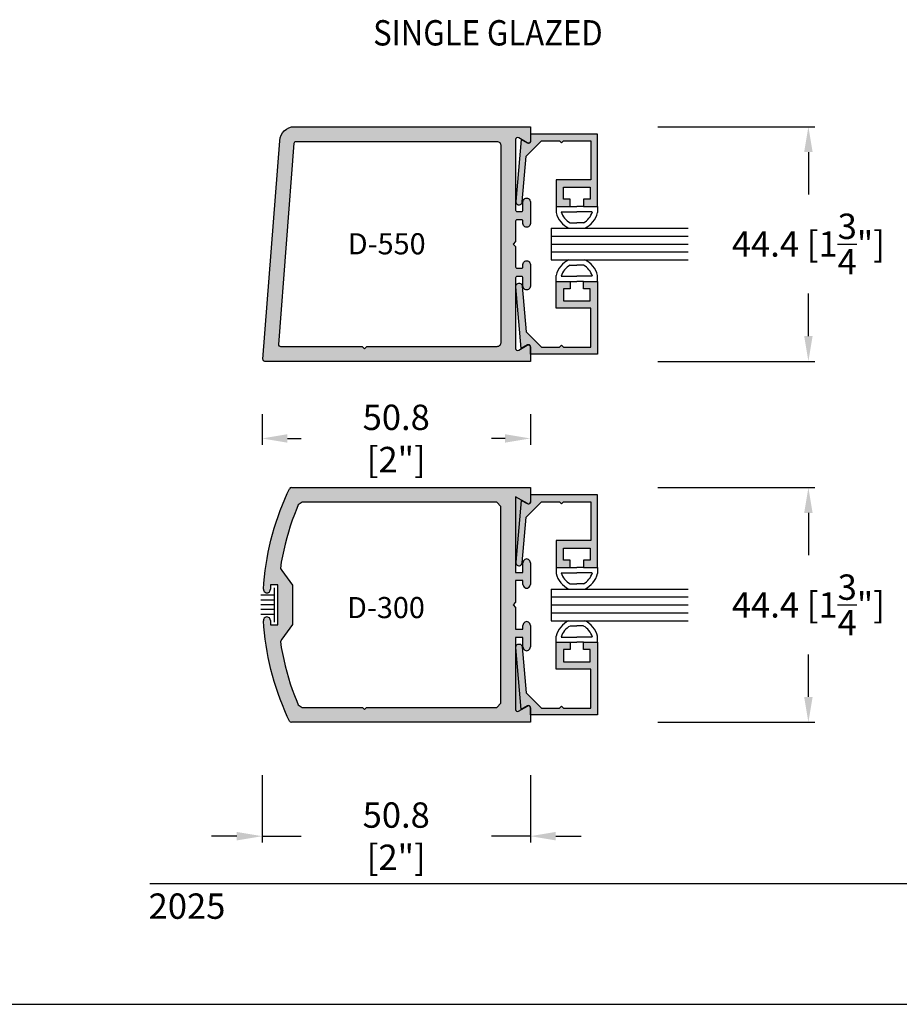
# Model space of a CAD drawing. Units: millimetres. Extents: x 2517 to 4398, y 1126 to 1470.
# Drawn here: x 2740 to 2823, y 1126 to 1219 of the extents above; entities that cross this region are included whole.
import ezdxf
from ezdxf.enums import TextEntityAlignment as Align

# ---------------------------------------------------------------- set-up
doc = ezdxf.new("R2010")
doc.units = ezdxf.units.MM
for name, color, linetype in [('2', 7, 'Continuous'), ('3', 3, 'Continuous'), ('5', 7, 'Continuous'), ('DIE', 4, 'Continuous')]:
    doc.layers.add(name, color=color, linetype=linetype)
doc.styles.add('DIM', font='Simplex.shx', dxfattribs={"width": 0.9, "height": 2.4})
doc.styles.add('spec', font='calibrib.ttf', dxfattribs={"width": 0.9, "height": 2.4})
doc.styles.add('ST-1a', font='Au102s01.shx', dxfattribs={"height": 2, "bigfont": '@extfont2.shx'})
doc.dimstyles.new('DIM-1', dxfattribs={"dimtxt": 2.4, "dimasz": 2.4, "dimexe": 0.6, "dimexo": 5, "dimgap": 1.5, "dimtad": 0, "dimtih": 1, "dimtoh": 1, "dimdec": 1, "dimlfac": 2, "dimzin": 0, "dimdsep": 46, "dimtxsty": 'DIM', "dimcen": 1, "dimclre": 4, "dimclrt": 4, "dimadec": 0, "dimazin": 0, "dimtfac": 1, "dimtdec": 1, "dimtmove": 0, "dimatfit": 3, "dimfxl": 1, "dimtolj": 1, "dimtzin": 0, "dimarcsym": 0})

# ---------------------------------------------------------------- blocks, each defined once
blk = doc.blocks.new('GL-1')
for p, q in [((-7.87, 0), (-7.87, -1.14)), ((-5.21, 0), (-3.94, 0)), ((-2.67, 0), (-3.94, 0)), ((0, 0), (0, -1.14)), ((-6.87, -1), (-3.94, -1)), ((-1, -1), (-3.94, -1)), ((-5.2, -3.08), (-3.94, -3.08)), ((-2.68, -3.08), (-3.94, -3.08)), ((-5.2, -11.08), (-3.94, -11.08)), ((-2.68, -11.08), (-3.94, -11.08)), ((-7.87, -14.17), (-7.87, -13.03)), ((0, -14.17), (0, -13.03)), ((-6.87, -13.17), (-3.94, -13.17)), ((-5.21, -14.17), (-3.94, -14.17)), ((-1, -13.17), (-3.94, -13.17)), ((-2.67, -14.17), (-3.94, -14.17))]:
    blk.add_line(p, q)
for centre, radius, start, end in [((-3.5, 0), 4.52, 194.561, 244.6544), ((-3.5, 0), 3.52, 196.514, 241.2089), ((-4.37, 0), 3.52, 298.7911, 343.486), ((-4.37, 0), 4.52, 295.3456, 345.439), ((-3.5, -14.17), 4.52, 115.3456, 165.439), ((-3.5, -14.17), 3.52, 118.7911, 163.486), ((-4.37, -14.17), 3.52, 16.514, 61.2089), ((-4.37, -14.17), 4.52, 14.561, 64.6544)]:
    blk.add_arc(centre, radius, start, end)
at = {"layer": '3'}
for p, q in [((-8.78, -4.08), (17.14, -4.08)), ((-8.78, -4.08), (-8.78, -10.08)), ((-8.78, -5.58), (17.14, -5.58)), ((-8.78, -7.08), (17.14, -7.08)), ((-8.78, -8.58), (17.14, -8.58)), ((-8.78, -10.08), (17.14, -10.08))]:
    blk.add_line(p, q, dxfattribs=at)
blk = doc.blocks.new('W-S')
for p, q in [((0.7, 3.25), (0.7, -3.25)), ((0.7, 1.84), (3.2, 1.84)), ((0.7, 0.9), (3.2, 0.9)), ((0.7, 0), (3.2, 0)), ((0.7, -0.9), (3.2, -0.9)), ((0.7, -1.84), (3.2, -1.84))]:
    blk.add_line(p, q)
blk = doc.blocks.new('*D16')
at = {"color": 4, "lineweight": -2, "transparency": 16777216}
for p, q in [((2800.534, 1174.55), (2815.406, 1174.55)), ((2814.806, 1172.15), (2814.806, 1168.138)), ((2814.806, 1154.725), (2814.806, 1158.738)), ((2800.534, 1152.325), (2815.406, 1152.325))]:
    blk.add_line(p, q, dxfattribs=at)
at = {"color": 4, "transparency": 16777216}
for points in [[(2814.406, 1172.15), (2815.206, 1172.15), (2814.806, 1174.55)], [(2814.406, 1154.725), (2815.206, 1154.725), (2814.806, 1152.325)]]:
    blk.add_solid(points, dxfattribs=at)
at = {"layer": 'Defpoints', "color": 0, "transparency": 16777216}
for p in [(2795.534, 1174.55), (2795.534, 1152.325), (2814.806, 1152.325)]:
    blk.add_point(p, dxfattribs=at)
at = {"color": 4, "transparency": 16777216, "insert": (2814.806, 1163.438), "char_height": 2.4, "attachment_point": 5, "style": 'DIM'}
blk.add_mtext('\\A1;44.4 [1{\\H1x;\\S3/4;}"]', dxfattribs=at)
blk = doc.blocks.new('*D17')
at = {"color": 4, "lineweight": -2, "transparency": 16777216}
for p, q in [((2763.078, 1147.325), (2763.078, 1140.934)), ((2788.478, 1147.325), (2788.478, 1140.934)), ((2760.678, 1141.534), (2758.278, 1141.534)), ((2763.078, 1141.534), (2766.769, 1141.534)), ((2788.478, 1141.534), (2784.787, 1141.534)), ((2790.878, 1141.534), (2793.278, 1141.534))]:
    blk.add_line(p, q, dxfattribs=at)
at = {"color": 4, "transparency": 16777216}
for points in [[(2760.678, 1141.934), (2760.678, 1141.134), (2763.078, 1141.534)], [(2790.878, 1141.934), (2790.878, 1141.134), (2788.478, 1141.534)]]:
    blk.add_solid(points, dxfattribs=at)
at = {"layer": 'Defpoints', "color": 0, "transparency": 16777216}
for p in [(2763.078, 1152.325), (2788.478, 1152.325), (2763.078, 1141.534)]:
    blk.add_point(p, dxfattribs=at)
at = {"color": 4, "transparency": 16777216, "insert": (2775.778, 1141.534), "char_height": 2.4, "attachment_point": 5, "style": 'DIM'}
blk.add_mtext('\\A1;50.8 [2"]', dxfattribs=at)
blk = doc.blocks.new('*D14')
at = {"color": 4, "lineweight": -2, "transparency": 16777216}
for p, q in [((2763.078, 1181.495), (2763.078, 1178.598)), ((2788.478, 1181.495), (2788.478, 1178.598)), ((2765.478, 1179.198), (2766.769, 1179.198)), ((2786.078, 1179.198), (2784.787, 1179.198))]:
    blk.add_line(p, q, dxfattribs=at)
at = {"color": 4, "transparency": 16777216}
for points in [[(2765.478, 1179.598), (2765.478, 1178.798), (2763.078, 1179.198)], [(2786.078, 1179.598), (2786.078, 1178.798), (2788.478, 1179.198)]]:
    blk.add_solid(points, dxfattribs=at)
at = {"layer": 'Defpoints', "color": 0, "transparency": 16777216}
for p in [(2763.078, 1186.495), (2788.478, 1186.495), (2763.078, 1179.198)]:
    blk.add_point(p, dxfattribs=at)
at = {"color": 4, "transparency": 16777216, "insert": (2775.778, 1179.198), "char_height": 2.4, "attachment_point": 5, "style": 'DIM'}
blk.add_mtext('\\A1;50.8 [2"]', dxfattribs=at)
blk = doc.blocks.new('*D15')
at = {"color": 4, "lineweight": -2, "transparency": 16777216}
for p, q in [((2800.534, 1208.72), (2815.406, 1208.72)), ((2814.806, 1206.32), (2814.806, 1202.307)), ((2814.806, 1188.895), (2814.806, 1192.907)), ((2800.534, 1186.495), (2815.406, 1186.495))]:
    blk.add_line(p, q, dxfattribs=at)
at = {"color": 4, "transparency": 16777216}
for points in [[(2814.406, 1206.32), (2815.206, 1206.32), (2814.806, 1208.72)], [(2814.406, 1188.895), (2815.206, 1188.895), (2814.806, 1186.495)]]:
    blk.add_solid(points, dxfattribs=at)
at = {"layer": 'Defpoints', "color": 0, "transparency": 16777216}
for p in [(2795.534, 1208.72), (2795.534, 1186.495), (2814.806, 1186.495)]:
    blk.add_point(p, dxfattribs=at)
at = {"color": 4, "transparency": 16777216, "insert": (2814.806, 1197.607), "char_height": 2.4, "attachment_point": 5, "style": 'DIM'}
blk.add_mtext('\\A1;44.4 [1{\\H1x;\\S3/4;}"]', dxfattribs=at)

msp = doc.modelspace()

# ---------------------------------------------------------------- hatches: boundary and pattern name
at = {"layer": 'DIE'}
h = msp.add_hatch(color=256, dxfattribs=at)
h.dxf.hatch_style = 1
h.paths.add_polyline_path([(2787.367, 1207.671), (2788.196, 1207.192, 0.582254), (2788.478, 1207.363), (2788.478, 1208.72), (2766.136, 1208.72, 0.400483), (2764.744, 1207.392), (2763.161, 1186.694, 0.428814), (2763.351, 1186.495), (2788.478, 1186.495), (2788.478, 1187.863, 0.573656), (2788.191, 1188.02), (2787.372, 1187.547, -0.573296), (2787.086, 1187.704), (2787.1, 1193.596, -0.956985), (2787.708, 1193.623), (2788.091, 1189.288), (2789.538, 1187.841), (2791.244, 1187.841), (2791.433, 1188.029), (2791.621, 1187.841), (2794.195, 1187.841), (2794.195, 1191.524), (2790.908, 1191.524), (2790.908, 1194.066), (2790.908, 1194.634, -0.222122), (2792.127, 1196.107), (2790.455, 1196.107), (2790.455, 1199.107), (2792.127, 1199.107, -0.222122), (2790.908, 1200.581), (2790.908, 1201.149), (2790.908, 1203.69), (2794.195, 1203.69), (2794.195, 1207.374), (2791.621, 1207.374), (2791.433, 1207.185), (2791.244, 1207.374), (2789.538, 1207.374), (2788.091, 1205.927), (2787.708, 1201.592, -0.956985), (2787.1, 1201.619), (2787.086, 1200.815), (2787.086, 1207.5, -0.581537)], flags=0)
h.paths.add_polyline_path([(2785.294, 1207.327, -0.422478), (2785.693, 1206.917), (2785.693, 1188.298, -0.422478), (2785.294, 1187.888), (2772.971, 1187.888), (2772.782, 1187.698), (2772.592, 1187.888), (2764.854, 1187.888, -0.428183), (2764.664, 1188.086), (2766.122, 1207.147, -0.399762), (2766.311, 1207.327)], flags=0)
h.paths.add_polyline_path([(2790.455, 1199.107), (2792.127, 1199.107, -0.222122), (2790.908, 1200.581), (2790.908, 1201.149), (2790.908, 1203.69), (2794.195, 1203.69), (2794.195, 1207.374), (2791.621, 1207.374), (2791.433, 1207.185), (2791.244, 1207.374), (2789.538, 1207.374), (2788.091, 1205.927), (2787.708, 1201.592, -0.956985), (2787.1, 1201.619), (2787.086, 1200.815), (2787.086, 1207.5, -0.581537), (2787.367, 1207.671), (2788.196, 1207.192, 0.582254), (2788.478, 1207.363), (2788.478, 1208.72), (2766.136, 1208.72, 0.400483), (2764.744, 1207.392), (2763.161, 1186.694, 0.428814), (2763.351, 1186.495), (2788.478, 1186.495), (2788.478, 1187.863, 0.573656), (2788.191, 1188.02), (2787.372, 1187.547, -0.573296), (2787.086, 1187.704), (2787.1, 1193.596, -0.956985), (2787.708, 1193.623), (2788.091, 1189.288), (2789.538, 1187.841), (2791.244, 1187.841), (2791.433, 1188.029), (2791.621, 1187.841), (2794.195, 1187.841), (2794.195, 1191.524), (2790.908, 1191.524), (2790.908, 1194.066), (2790.908, 1194.634, -0.222122), (2792.127, 1196.107), (2790.455, 1196.107)], flags=17)
h.paths.add_polyline_path([(2785.693, 1188.298, -0.422478), (2785.294, 1187.888), (2772.971, 1187.888), (2772.782, 1187.698), (2772.592, 1187.888), (2764.854, 1187.888, -0.428183), (2764.664, 1188.086), (2766.122, 1207.147, -0.399762), (2766.311, 1207.327), (2785.294, 1207.327, -0.422478), (2785.693, 1206.917)], flags=0)
h.paths.add_polyline_path([(2794.845, 1208.024), (2788.495, 1208.024), (2788.495, 1207.329, -0.57735), (2788.21, 1207.164), (2787.617, 1207.506), (2787.101, 1201.645, 0.998153), (2787.708, 1201.592), (2788.091, 1205.927), (2789.538, 1207.374), (2791.244, 1207.374), (2791.433, 1207.185), (2791.621, 1207.374), (2794.195, 1207.374), (2794.195, 1203.69), (2790.908, 1203.69), (2790.908, 1201.149), (2792.241, 1201.149), (2792.241, 1201.847), (2791.606, 1201.847), (2791.606, 1202.99), (2794.146, 1202.99), (2794.146, 1201.847), (2793.511, 1201.847), (2793.511, 1201.149), (2794.845, 1201.149)])
h.paths.add_polyline_path([(2794.845, 1194.066), (2793.511, 1194.066), (2793.511, 1193.367), (2794.146, 1193.367), (2794.146, 1192.224), (2791.606, 1192.224), (2791.606, 1193.367), (2792.241, 1193.367), (2792.241, 1194.066), (2790.908, 1194.066), (2790.908, 1191.524), (2794.195, 1191.524), (2794.195, 1187.841), (2791.621, 1187.841), (2791.433, 1188.029), (2791.244, 1187.841), (2789.538, 1187.841), (2788.091, 1189.288), (2787.708, 1193.623, 1.00185), (2787.101, 1193.568), (2787.617, 1187.708), (2788.21, 1188.05, -0.57735), (2788.495, 1187.886), (2788.495, 1187.191), (2794.845, 1187.191)])
h.paths.add_polyline_path([(2788.478, 1187.863, 0.573656), (2788.191, 1188.02), (2787.372, 1187.547, -0.573296), (2787.086, 1187.704), (2787.1, 1193.596, -0.956985), (2787.708, 1193.623), (2788.091, 1189.288), (2789.538, 1187.841), (2791.244, 1187.841), (2791.433, 1188.029), (2791.621, 1187.841), (2794.195, 1187.841), (2794.195, 1191.524), (2790.908, 1191.524), (2790.908, 1194.066), (2790.908, 1194.634, -0.222122), (2792.127, 1196.107), (2790.455, 1196.107), (2790.455, 1199.107), (2792.127, 1199.107, -0.222122), (2790.908, 1200.581), (2790.908, 1201.149), (2790.908, 1203.69), (2794.195, 1203.69), (2794.195, 1207.374), (2791.621, 1207.374), (2791.433, 1207.185), (2791.244, 1207.374), (2789.538, 1207.374), (2788.091, 1205.927), (2787.708, 1201.592, -0.956985), (2787.1, 1201.619), (2787.086, 1200.815), (2787.086, 1207.5, -0.581537), (2787.367, 1207.671), (2788.196, 1207.192, 0.582254), (2788.478, 1207.363), (2788.478, 1208.72), (2766.136, 1208.72, 0.400483), (2764.744, 1207.392), (2763.161, 1186.694, 0.428814), (2763.351, 1186.495), (2788.478, 1186.495)], flags=17)
h.paths.add_polyline_path([(2785.294, 1187.888), (2772.971, 1187.888), (2772.782, 1187.698), (2772.592, 1187.888), (2764.854, 1187.888, -0.428183), (2764.664, 1188.086), (2766.122, 1207.147, -0.399762), (2766.311, 1207.327), (2785.294, 1207.327, -0.422478), (2785.693, 1206.917), (2785.693, 1188.298, -0.422478)], flags=0)
h.paths.add_polyline_path([(2770.526, 1195.444), (2782.115, 1195.444), (2782.115, 1199.044), (2770.526, 1199.044)], flags=8)
h = msp.add_hatch(color=256, dxfattribs=at)
h.dxf.hatch_style = 1
h.paths.add_polyline_path([(2788.478, 1186.495), (2788.478, 1187.863, 0.573656), (2788.191, 1188.02), (2787.372, 1187.547, -0.573296), (2787.086, 1187.704), (2787.086, 1194.4, -0.42305), (2787.21, 1194.528), (2787.656, 1194.528, -0.405432), (2787.78, 1194.407), (2787.78, 1193.601, 1.001116), (2788.478, 1193.621), (2788.478, 1195.684, 0.998885), (2787.78, 1195.664), (2787.78, 1195.439, -0.42305), (2787.656, 1195.311), (2787.21, 1195.311, -0.405432), (2787.086, 1195.432), (2787.086, 1197.358), (2786.836, 1197.607), (2787.086, 1197.857), (2787.086, 1199.775, -0.42305), (2787.21, 1199.904), (2787.656, 1199.904, -0.405432), (2787.78, 1199.783), (2787.78, 1199.532, 1.001116), (2788.478, 1199.552), (2788.478, 1201.614, 0.998885), (2787.78, 1201.594), (2787.78, 1200.815, -0.42305), (2787.656, 1200.687), (2787.21, 1200.687, -0.405432), (2787.086, 1200.807), (2787.086, 1207.5, -0.581537), (2787.367, 1207.671), (2788.196, 1207.192, 0.582254), (2788.478, 1207.363), (2788.478, 1208.72), (2766.136, 1208.72, 0.400483), (2764.744, 1207.392), (2763.161, 1186.694, 0.428814), (2763.351, 1186.495)])
h.paths.add_polyline_path([(2764.664, 1188.086), (2766.122, 1207.147, -0.399762), (2766.311, 1207.327), (2785.294, 1207.327, -0.405997), (2785.693, 1206.939), (2785.693, 1188.298, -0.422478), (2785.294, 1187.888), (2772.971, 1187.888), (2772.782, 1187.698), (2772.592, 1187.888), (2764.854, 1187.888, -0.428183)], flags=16)
h = msp.add_hatch(color=256, dxfattribs=at)
h.dxf.hatch_style = 1
h.paths.add_polyline_path([(2794.845, 1173.854), (2794.845, 1166.979), (2793.511, 1166.979), (2793.511, 1167.678), (2794.146, 1167.678), (2794.146, 1168.821), (2791.606, 1168.821), (2791.606, 1167.678), (2792.241, 1167.678), (2792.241, 1166.979), (2790.908, 1166.979), (2790.908, 1169.521), (2794.195, 1169.521), (2794.195, 1173.204), (2791.621, 1173.204), (2791.433, 1173.016), (2791.244, 1173.204), (2789.538, 1173.204), (2788.091, 1171.757), (2787.708, 1167.423, -0.956985), (2787.1, 1167.449), (2787.086, 1166.518), (2787.78, 1166.518), (2787.78, 1167.426, -0.998885), (2788.478, 1167.446), (2788.478, 1165.382, -1.001116), (2787.78, 1165.362), (2787.78, 1165.735), (2787.086, 1165.735), (2787.086, 1163.687), (2786.836, 1163.438), (2787.086, 1163.189), (2787.086, 1161.14), (2787.78, 1161.14), (2787.78, 1161.494, -0.998885), (2788.478, 1161.515), (2788.478, 1159.45, -1.001116), (2787.78, 1159.43), (2787.78, 1160.357), (2787.086, 1160.357), (2787.1, 1159.426, -0.956985), (2787.708, 1159.453), (2788.091, 1155.118), (2789.538, 1153.671), (2791.244, 1153.671), (2791.433, 1153.86), (2791.621, 1153.671), (2794.195, 1153.671), (2794.195, 1157.355), (2790.908, 1157.355), (2790.908, 1159.896), (2792.241, 1159.896), (2792.241, 1159.198), (2791.606, 1159.198), (2791.606, 1158.055), (2794.146, 1158.055), (2794.146, 1159.198), (2793.511, 1159.198), (2793.511, 1159.896), (2794.845, 1159.896), (2794.845, 1153.021), (2788.478, 1153.021), (2788.478, 1152.325), (2765.847, 1152.325, -0.283431), (2765.677, 1152.43), (2765.465, 1152.882), (2765.226, 1153.419), (2765, 1153.961), (2764.787, 1154.509), (2764.586, 1155.061), (2764.398, 1155.618), (2764.223, 1156.179), (2764.061, 1156.743), (2763.913, 1157.312), (2763.777, 1157.884), (2763.655, 1158.459), (2763.546, 1159.036), (2763.451, 1159.616), (2763.369, 1160.198), (2763.301, 1160.781), (2763.246, 1161.366), (2763.206, 1161.937, -1.037564), (2763.859, 1161.98), (2763.859, 1161.538), (2764.557, 1161.538), (2764.557, 1165.337), (2763.859, 1165.337), (2763.859, 1164.914, -1.033886), (2763.204, 1164.917), (2763.246, 1165.509), (2763.301, 1166.094), (2763.369, 1166.678), (2763.451, 1167.26), (2763.546, 1167.84), (2763.655, 1168.417), (2763.777, 1168.992), (2763.913, 1169.564), (2764.061, 1170.132), (2764.223, 1170.697), (2764.398, 1171.258), (2764.586, 1171.815), (2764.787, 1172.367), (2765, 1172.914), (2765.226, 1173.457), (2765.465, 1173.994), (2765.673, 1174.437, -0.294834), (2765.845, 1174.55), (2788.478, 1174.55), (2788.478, 1173.854)])
h.paths.add_polyline_path([(2765.949, 1165.297), (2764.935, 1166.678), (2764.804, 1166.894), (2764.895, 1167.469), (2765.002, 1168.049), (2765.122, 1168.626), (2765.257, 1169.2), (2765.406, 1169.771), (2765.569, 1170.337), (2765.746, 1170.9), (2765.937, 1171.458), (2766.141, 1172.011), (2766.359, 1172.559), (2766.504, 1172.903), (2766.876, 1173.157), (2785.294, 1173.157), (2785.693, 1172.747), (2785.693, 1154.128), (2785.294, 1153.718), (2772.971, 1153.718), (2772.782, 1153.529), (2772.592, 1153.718), (2766.876, 1153.718), (2766.504, 1153.973), (2766.359, 1154.317), (2766.141, 1154.865), (2765.937, 1155.418), (2765.746, 1155.976), (2765.569, 1156.538), (2765.406, 1157.105), (2765.257, 1157.676), (2765.122, 1158.25), (2765.002, 1158.827), (2764.895, 1159.407), (2764.804, 1159.981), (2764.935, 1160.198), (2765.949, 1161.579)], flags=16)
h.paths.add_polyline_path([(2770.526, 1161.107), (2782.115, 1161.107), (2782.115, 1164.707), (2770.526, 1164.707)], flags=8)
h = msp.add_hatch(color=256, dxfattribs=at)
h.dxf.hatch_style = 1
h.paths.add_polyline_path([(2794.845, 1153.021), (2794.845, 1159.896), (2793.511, 1159.896), (2793.511, 1159.198), (2794.146, 1159.198), (2794.146, 1158.055), (2791.606, 1158.055), (2791.606, 1159.198), (2792.241, 1159.198), (2792.241, 1159.896), (2790.908, 1159.896), (2790.908, 1157.355), (2794.195, 1157.355), (2794.195, 1153.671), (2791.621, 1153.671), (2791.433, 1153.86), (2791.244, 1153.671), (2789.538, 1153.671), (2788.091, 1155.118), (2787.708, 1159.453, 1.00185), (2787.101, 1159.398), (2787.617, 1153.539), (2788.21, 1153.881, -0.57735), (2788.495, 1153.716), (2788.495, 1153.021)])
h.paths.add_polyline_path([(2789.538, 1173.204), (2791.244, 1173.204), (2791.433, 1173.016), (2791.621, 1173.204), (2794.195, 1173.204), (2794.195, 1169.521), (2790.908, 1169.521), (2790.908, 1166.979), (2792.241, 1166.979), (2792.241, 1167.678), (2791.606, 1167.678), (2791.606, 1168.821), (2794.146, 1168.821), (2794.146, 1167.678), (2793.511, 1167.678), (2793.511, 1166.979), (2794.845, 1166.979), (2794.845, 1173.854), (2788.495, 1173.854), (2788.495, 1173.159, -0.57735), (2788.21, 1172.995), (2787.617, 1173.337), (2787.101, 1167.475, 0.998153), (2787.708, 1167.423), (2788.091, 1171.757)])

# ---------------------------------------------------------------- linework, layer by layer
msp.add_line((2733.443, 1125.615), (2949.943, 1125.615))
at = {"layer": '5', "color": 1}
msp.add_line((2752.443, 1137.065), (2937.243, 1137.065), dxfattribs=at)
at = {"layer": 'DIE', "color": 4}
for p, q in [((2765.226, 1173.457), (2765.465, 1173.994)), ((2765.465, 1173.994), (2765.673, 1174.437)), ((2765.849, 1174.55), (2788.478, 1174.55)), ((2788.478, 1174.55), (2788.478, 1173.19)), ((2764.787, 1172.367), (2765, 1172.914)), ((2765, 1172.914), (2765.226, 1173.457)), ((2766.504, 1172.903), (2766.359, 1172.559)), ((2766.876, 1173.157), (2766.504, 1172.903)), ((2785.294, 1173.157), (2766.876, 1173.157)), ((2785.693, 1172.747), (2785.294, 1173.157)), ((2788.193, 1173.026), (2787.086, 1173.665)), ((2787.086, 1173.665), (2787.086, 1166.518)), ((2764.586, 1171.815), (2764.787, 1172.367)), ((2766.141, 1172.011), (2765.937, 1171.458)), ((2766.359, 1172.559), (2766.141, 1172.011)), ((2785.693, 1154.128), (2785.693, 1172.747)), ((2764.223, 1170.697), (2764.398, 1171.258)), ((2764.398, 1171.258), (2764.586, 1171.815)), ((2765.937, 1171.458), (2765.746, 1170.9)), ((2763.913, 1169.564), (2764.061, 1170.132)), ((2764.061, 1170.132), (2764.223, 1170.697)), ((2765.569, 1170.337), (2765.406, 1169.771)), ((2765.746, 1170.9), (2765.569, 1170.337)), ((2763.777, 1168.992), (2763.913, 1169.564)), ((2765.257, 1169.2), (2765.122, 1168.626)), ((2765.406, 1169.771), (2765.257, 1169.2)), ((2763.546, 1167.84), (2763.655, 1168.417)), ((2763.655, 1168.417), (2763.777, 1168.992)), ((2765.122, 1168.626), (2765.002, 1168.049)), ((2763.451, 1167.26), (2763.546, 1167.84)), ((2764.895, 1167.469), (2764.804, 1166.894)), ((2765.002, 1168.049), (2764.895, 1167.469)), ((2787.78, 1166.518), (2787.78, 1167.426)), ((2788.478, 1167.425), (2788.478, 1165.382)), ((2763.301, 1166.094), (2763.369, 1166.678)), ((2763.369, 1166.678), (2763.451, 1167.26)), ((2764.804, 1166.894), (2764.935, 1166.678)), ((2764.935, 1166.678), (2765.949, 1165.297)), ((2787.086, 1166.518), (2787.78, 1166.518)), ((2763.206, 1164.939), (2763.246, 1165.509)), ((2763.246, 1165.509), (2763.301, 1166.094)), ((2787.086, 1165.735), (2787.086, 1163.687)), ((2787.78, 1165.735), (2787.086, 1165.735)), ((2787.78, 1165.381), (2787.78, 1165.735)), ((2763.859, 1165.337), (2763.859, 1164.914)), ((2764.557, 1165.337), (2763.859, 1165.337)), ((2764.557, 1161.538), (2764.557, 1165.337)), ((2765.949, 1165.297), (2765.949, 1161.579)), ((2787.086, 1163.687), (2786.836, 1163.438)), ((2786.836, 1163.438), (2787.086, 1163.189)), ((2787.086, 1163.189), (2787.086, 1161.14)), ((2763.246, 1161.366), (2763.206, 1161.937)), ((2763.859, 1161.961), (2763.859, 1161.538)), ((2763.301, 1160.781), (2763.246, 1161.366)), ((2763.859, 1161.538), (2764.557, 1161.538)), ((2765.949, 1161.579), (2764.935, 1160.198)), ((2787.086, 1161.14), (2787.78, 1161.14)), ((2787.78, 1161.14), (2787.78, 1161.494)), ((2788.478, 1161.494), (2788.478, 1159.45)), ((2763.369, 1160.198), (2763.301, 1160.781)), ((2763.451, 1159.616), (2763.369, 1160.198)), ((2764.935, 1160.198), (2764.804, 1159.981)), ((2764.804, 1159.981), (2764.895, 1159.407)), ((2787.086, 1160.357), (2787.086, 1153.544)), ((2787.78, 1160.357), (2787.086, 1160.357)), ((2787.78, 1159.45), (2787.78, 1160.357)), ((2763.546, 1159.036), (2763.451, 1159.616)), ((2763.655, 1158.459), (2763.546, 1159.036)), ((2764.895, 1159.407), (2765.002, 1158.827)), ((2763.777, 1157.884), (2763.655, 1158.459)), ((2765.002, 1158.827), (2765.122, 1158.25)), ((2765.122, 1158.25), (2765.257, 1157.676)), ((2763.913, 1157.312), (2763.777, 1157.884)), ((2764.061, 1156.743), (2763.913, 1157.312)), ((2765.257, 1157.676), (2765.406, 1157.105)), ((2765.406, 1157.105), (2765.569, 1156.538)), ((2764.223, 1156.179), (2764.061, 1156.743)), ((2764.398, 1155.618), (2764.223, 1156.179)), ((2765.569, 1156.538), (2765.746, 1155.976)), ((2764.586, 1155.061), (2764.398, 1155.618)), ((2765.746, 1155.976), (2765.937, 1155.418)), ((2765.937, 1155.418), (2766.141, 1154.865)), ((2764.787, 1154.509), (2764.586, 1155.061)), ((2765, 1153.961), (2764.787, 1154.509)), ((2766.141, 1154.865), (2766.359, 1154.317)), ((2766.359, 1154.317), (2766.504, 1153.973)), ((2765.226, 1153.419), (2765, 1153.961)), ((2765.465, 1152.882), (2765.226, 1153.419)), ((2766.504, 1153.973), (2766.876, 1153.718)), ((2766.876, 1153.718), (2772.592, 1153.718)), ((2772.592, 1153.718), (2772.782, 1153.529)), ((2772.782, 1153.529), (2772.971, 1153.718)), ((2772.971, 1153.718), (2785.294, 1153.718)), ((2785.294, 1153.718), (2785.693, 1154.128)), ((2787.371, 1153.375), (2788.193, 1153.85)), ((2788.478, 1153.685), (2788.478, 1152.325)), ((2765.673, 1152.439), (2765.465, 1152.882)), ((2788.478, 1152.325), (2765.847, 1152.325))]:
    msp.add_line(p, q, dxfattribs=at)
msp.add_lwpolyline([(2787.086, 1207.5), (2787.086, 1200.815, 0.42305), (2787.21, 1200.687), (2787.656, 1200.687, 0.42305), (2787.78, 1200.815), (2787.78, 1201.594, -1.029389), (2788.478, 1201.593), (2788.478, 1199.552, -1.029389), (2787.78, 1199.551), (2787.78, 1199.775, 0.42305), (2787.656, 1199.904), (2787.21, 1199.904, 0.42305), (2787.086, 1199.775), (2787.086, 1197.857), (2786.836, 1197.607), (2787.086, 1197.358), (2787.086, 1195.439, 0.42305), (2787.21, 1195.311), (2787.656, 1195.311, 0.42305), (2787.78, 1195.439), (2787.78, 1195.664, -1.029389), (2788.478, 1195.663), (2788.478, 1193.621, -1.029389), (2787.78, 1193.62), (2787.78, 1194.4, 0.42305), (2787.656, 1194.528), (2787.21, 1194.528, 0.42305), (2787.086, 1194.4), (2787.086, 1187.714, 0.591187), (2787.372, 1187.547), (2788.191, 1188.02, -0.593), (2788.478, 1187.852), (2788.478, 1186.495), (2763.351, 1186.495, -0.444736), (2763.162, 1186.704), (2764.744, 1207.392, -0.400483), (2766.136, 1208.72), (2788.478, 1208.72), (2788.478, 1207.363, -0.59191), (2788.192, 1207.195), (2787.372, 1207.668, 0.591187)], format="xyb", close=True, dxfattribs=at)
at = {"layer": 'DIE', "color": 4, "linetype": 'Continuous'}
for points in [[(2794.195, 1207.374), (2794.195, 1203.69), (2790.908, 1203.69), (2790.908, 1201.149), (2792.241, 1201.149), (2792.241, 1201.847), (2791.606, 1201.847), (2791.606, 1202.99), (2794.146, 1202.99), (2794.146, 1201.847), (2793.511, 1201.847), (2793.511, 1201.149), (2794.845, 1201.149), (2794.845, 1208.024), (2788.495, 1208.024), (2788.495, 1207.329, -0.57735), (2788.21, 1207.164), (2787.617, 1207.506), (2787.101, 1201.647, 1.00185), (2787.708, 1201.592), (2788.091, 1205.927), (2789.538, 1207.374), (2791.244, 1207.374), (2791.433, 1207.185), (2791.621, 1207.374)], [(2794.195, 1187.841), (2794.195, 1191.524), (2790.908, 1191.524), (2790.908, 1194.066), (2792.241, 1194.066), (2792.241, 1193.367), (2791.606, 1193.367), (2791.606, 1192.224), (2794.146, 1192.224), (2794.146, 1193.367), (2793.511, 1193.367), (2793.511, 1194.066), (2794.845, 1194.066), (2794.845, 1187.191), (2788.495, 1187.191), (2788.495, 1187.886, 0.57735), (2788.21, 1188.05), (2787.617, 1187.708), (2787.101, 1193.568, -1.00185), (2787.708, 1193.623), (2788.091, 1189.288), (2789.538, 1187.841), (2791.244, 1187.841), (2791.433, 1188.029), (2791.621, 1187.841)], [(2794.195, 1173.204), (2794.195, 1169.521), (2790.908, 1169.521), (2790.908, 1166.979), (2792.241, 1166.979), (2792.241, 1167.678), (2791.606, 1167.678), (2791.606, 1168.821), (2794.146, 1168.821), (2794.146, 1167.678), (2793.511, 1167.678), (2793.511, 1166.979), (2794.845, 1166.979), (2794.845, 1173.854), (2788.495, 1173.854), (2788.495, 1173.159, -0.57735), (2788.21, 1172.995), (2787.617, 1173.337), (2787.101, 1167.477, 1.00185), (2787.708, 1167.423), (2788.091, 1171.757), (2789.538, 1173.204), (2791.244, 1173.204), (2791.433, 1173.016), (2791.621, 1173.204)], [(2794.195, 1153.671), (2794.195, 1157.355), (2790.908, 1157.355), (2790.908, 1159.896), (2792.241, 1159.896), (2792.241, 1159.198), (2791.606, 1159.198), (2791.606, 1158.055), (2794.146, 1158.055), (2794.146, 1159.198), (2793.511, 1159.198), (2793.511, 1159.896), (2794.845, 1159.896), (2794.845, 1153.021), (2788.495, 1153.021), (2788.495, 1153.716, 0.57735), (2788.21, 1153.881), (2787.617, 1153.539), (2787.101, 1159.398, -1.00185), (2787.708, 1159.453), (2788.091, 1155.118), (2789.538, 1153.671), (2791.244, 1153.671), (2791.433, 1153.86), (2791.621, 1153.671)]]:
    msp.add_lwpolyline(points, format="xyb", close=True, dxfattribs=at)
at = {"layer": 'DIE', "color": 4}
msp.add_lwpolyline([(2764.854, 1187.888, -0.445375), (2764.665, 1188.097), (2766.122, 1207.147, -0.399762), (2766.311, 1207.327), (2785.294, 1207.327, -0.422478), (2785.693, 1206.917), (2785.693, 1188.298, -0.422478), (2785.294, 1187.888), (2772.971, 1187.888), (2772.782, 1187.698), (2772.592, 1187.888), (2764.854, 1187.888)], format="xyb", dxfattribs=at)
for centre, radius, start, end in [((2765.847, 1174.361), 0.189, 89.37492, 156.33429), ((2788.288, 1173.19), 0.19, 239.9899, 0), ((2788.129, 1167.436), 0.349, 358.27673, 181.59543), ((2763.532, 1164.905), 0.327, 174.12407, 1.64708), ((2788.129, 1165.372), 0.349, 178.40457, 1.72327), ((2763.532, 1161.971), 0.327, 358.35292, 185.87176), ((2788.129, 1161.504), 0.349, 358.27673, 181.59543), ((2788.129, 1159.44), 0.349, 178.40457, 1.72327), ((2787.275, 1153.538), 0.189, 178.46884, 300.59344), ((2788.288, 1153.685), 0.19, 0, 120.01128), ((2765.847, 1152.515), 0.189, 203.66634, 270)]:
    msp.add_arc(centre, radius, start, end, dxfattribs=at)

# ---------------------------------------------------------------- block references
at = {"yscale": 0.5, "zscale": 0.5}
for name, p, xscale in [('GL-1', (2794.845, 1201.149), 0.5), ('GL-1', (2794.845, 1166.979), 0.5), ('W-S', (2764.557, 1163.438), -0.5)]:
    msp.add_blockref(name, p, dxfattribs=dict(at, xscale=xscale))

# ---------------------------------------------------------------- texts
at = {"style": 'spec', "width": 0.9}
msp.add_text('SINGLE GLAZED', height=2.4, dxfattribs=at).set_placement((2773.591, 1215.658), align=Align.BOTTOM_LEFT)
at = {"layer": '2', "color": 7, "char_height": 2, "attachment_point": 1, "style": 'ST-1a'}
for s, insert in [('D-550', (2771.194, 1198.63)), ('D-300', (2771.122, 1164.181))]:
    msp.add_mtext_dynamic_manual_height_columns(s, width=5.91706, gutter_width=12, heights=[0], dxfattribs=dict(at, insert=insert))
at = {"layer": '5', "color": 7, "linetype": 'Continuous', "lineweight": 30, "insert": (2752.331, 1136.11), "char_height": 2.4, "attachment_point": 1, "style": 'DIM'}
msp.add_mtext_dynamic_manual_height_columns('2025', width=9.75668, gutter_width=1.25, heights=[0], dxfattribs=at)

# ---------------------------------------------------------------- dimensions: what is measured, and where the dimension line sits
dim = msp.add_linear_dim(base=(2814.80553, 1186.49485), p1=(2795.53378, 1208.7198), p2=(2795.53378, 1186.49485), angle=90, dimstyle='DIM-1', override={"dimclrd": 4})
dim.commit()
dim.dimension.update_dxf_attribs({"geometry": '*D15', "text_midpoint": (2814.80553, 1197.60732)})
dim = msp.add_linear_dim(base=(2763.078, 1179.198), p1=(2788.478, 1186.495), p2=(2763.078, 1186.495), dimstyle='DIM-1', override={"dimclrd": 4})
dim.commit()
dim.dimension.update_dxf_attribs({"geometry": '*D14', "text_midpoint": (2775.778, 1179.198), "dimtype": 160})
at = {"color": 4}
dim = msp.add_linear_dim(base=(2814.80553, 1152.32534), p1=(2795.53378, 1174.55029), p2=(2795.53378, 1152.32534), angle=90, dimstyle='DIM-1', override={"dimclrd": 4}, dxfattribs=at)
dim.commit()
dim.dimension.update_dxf_attribs({"geometry": '*D16', "text_midpoint": (2814.80553, 1163.43781)})
dim = msp.add_linear_dim(base=(2763.078, 1141.534), p1=(2788.478, 1152.325), p2=(2763.078, 1152.325), dimstyle='DIM-1', override={"dimclrd": 4}, dxfattribs=at)
dim.commit()
dim.dimension.update_dxf_attribs({"geometry": '*D17', "text_midpoint": (2775.778, 1141.534)})

doc.saveas('drawing.dxf')
